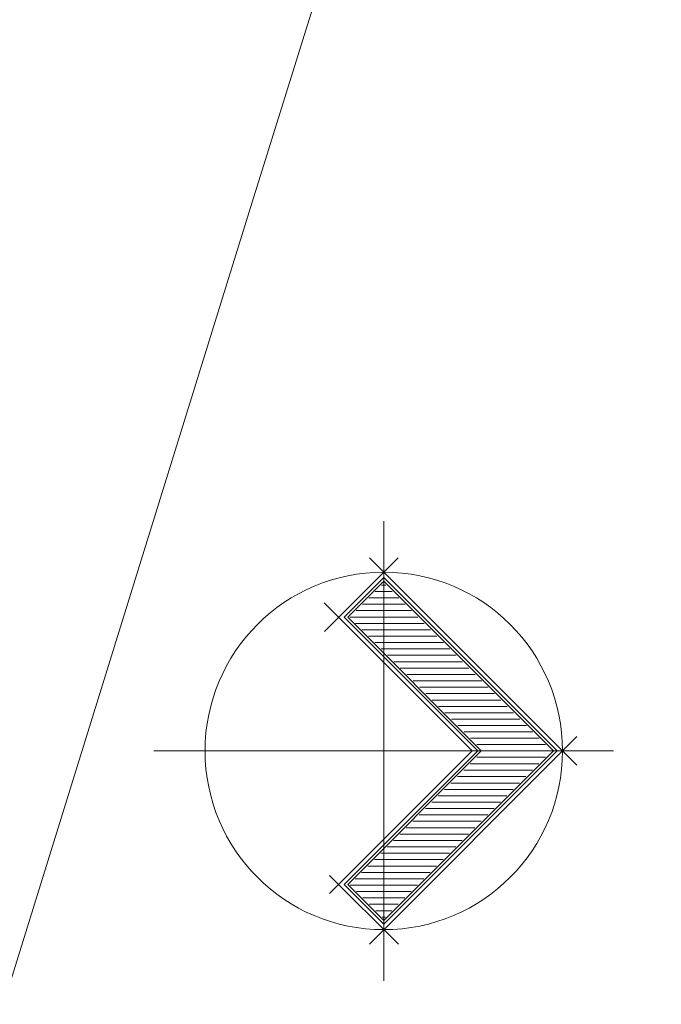
# Model space of a CAD drawing. Units: metres. Extents: x -3759220 to 252800530, y 7890575 to 8792913.
# Drawn here: x -3262474 to -3260456, y 7893005 to 7896101 of the extents above; entities that cross this region are included whole.
import ezdxf

# ---------------------------------------------------------------- set-up
doc = ezdxf.new("R2010")
doc.units = ezdxf.units.M
doc.layers.add('HF_VINETA', color=7, linetype='Continuous', lineweight=0)
doc.layers.add('TEXTO', color=7, linetype='Continuous')
doc.styles.get("Standard").update_dxf_attribs({"font": 'simplex.shx'})

# ---------------------------------------------------------------- blocks, each defined once
blk = doc.blocks.new('A$C764E776C')
at = {"layer": 'TEXTO', "lineweight": 50, "insert": (161.62, 27.98, 59190.87), "char_height": 27.98, "width": 12804419.6602, "attachment_point": 1}
blk.add_mtext('2-2', dxfattribs=at)

msp = doc.modelspace()

# ---------------------------------------------------------------- linework, layer by layer
at = {"layer": 'HF_VINETA'}
for p, q in [((-3260959.4, 7898049.4), (-3261742.3, 7895527)), ((-3261742.3, 7895527), (-3260959.4, 7898049.4)), ((-3261328.8, 7893078.8), (-3261328.8, 7894524.2)), ((-3261515.4, 7894177), (-3261284.1, 7894408.3)), ((-3261374.1, 7894409), (-3260721.3, 7893756.1)), ((-3261453.7, 7894221.7), (-3261328.8, 7894346.6)), ((-3261442.4, 7894221.7), (-3261328.8, 7894335.2)), ((-3261335.5, 7894322.9), (-3261322.1, 7894322.9)), ((-3261328.8, 7894346.6), (-3260783.7, 7893801.5)), ((-3261328.8, 7894335.2), (-3260795.1, 7893801.5)), ((-3261355.6, 7894302.8), (-3261302, 7894302.8)), ((-3261516, 7894267), (-3261050.6, 7893801.5)), ((-3261395.7, 7894262.6), (-3261261.9, 7894262.6)), ((-3261375.6, 7894282.7), (-3261282, 7894282.7)), ((-3261415.8, 7894242.6), (-3261241.8, 7894242.6)), ((-3261033.6, 7893801.5), (-3261453.7, 7894221.7)), ((-3261022.2, 7893801.5), (-3261442.4, 7894221.7)), ((-3261435.9, 7894222.5), (-3261221.7, 7894222.5)), ((-3261417.4, 7894202.4), (-3261201.7, 7894202.4)), ((-3261397.4, 7894182.3), (-3261181.6, 7894182.3)), ((-3261377.3, 7894162.3), (-3261161.5, 7894162.3)), ((-3261357.2, 7894142.2), (-3261141.4, 7894142.2)), ((-3261337.1, 7894122.1), (-3261121.4, 7894122.1)), ((-3261317.1, 7894102), (-3261101.3, 7894102)), ((-3261297, 7894081.9), (-3261081.2, 7894081.9)), ((-3261276.9, 7894061.9), (-3261061.1, 7894061.9)), ((-3261256.8, 7894041.8), (-3261041.1, 7894041.8)), ((-3261236.7, 7894021.7), (-3261021, 7894021.7)), ((-3261216.7, 7894001.6), (-3261000.9, 7894001.6)), ((-3261196.6, 7893981.6), (-3260980.8, 7893981.6)), ((-3261176.5, 7893961.5), (-3260960.8, 7893961.5)), ((-3261156.4, 7893941.4), (-3260940.7, 7893941.4)), ((-3261136.4, 7893921.3), (-3260920.6, 7893921.3)), ((-3261116.3, 7893901.3), (-3260900.5, 7893901.3)), ((-3261096.2, 7893881.2), (-3260880.4, 7893881.2)), ((-3261076.1, 7893861.1), (-3260860.4, 7893861.1)), ((-3260721.3, 7893846.9), (-3261374.2, 7893194)), ((-3261056.1, 7893841), (-3260840.3, 7893841)), ((-3260606.1, 7893801.5), (-3262051.5, 7893801.5)), ((-3261050.6, 7893801.5), (-3261499.1, 7893352.9)), ((-3261453.7, 7893381.3), (-3261033.6, 7893801.5)), ((-3261442.4, 7893381.3), (-3261022.2, 7893801.5)), ((-3260795.1, 7893801.5), (-3261328.8, 7893267.8)), ((-3260783.7, 7893801.5), (-3261328.8, 7893256.4)), ((-3260820.8, 7893821.6), (-3261036.6, 7893821.6)), ((-3260820.8, 7893781.4), (-3261036.6, 7893781.4)), ((-3261077.4, 7893740.7), (-3260861.6, 7893740.7)), ((-3261057.3, 7893760.7), (-3260841.5, 7893760.7)), ((-3261117.5, 7893700.5), (-3260901.7, 7893700.5)), ((-3261097.4, 7893720.6), (-3260881.7, 7893720.6)), ((-3261137.6, 7893680.4), (-3260921.8, 7893680.4)), ((-3261177.7, 7893640.3), (-3260962, 7893640.3)), ((-3261157.7, 7893660.4), (-3260941.9, 7893660.4)), ((-3261197.8, 7893620.2), (-3260982, 7893620.2)), ((-3261238, 7893580.1), (-3261022.2, 7893580.1)), ((-3261217.9, 7893600.1), (-3261002.1, 7893600.1)), ((-3261258, 7893560), (-3261042.3, 7893560)), ((-3261298.2, 7893519.8), (-3261082.4, 7893519.8)), ((-3261278.1, 7893539.9), (-3261062.3, 7893539.9)), ((-3261318.3, 7893499.8), (-3261102.5, 7893499.8)), ((-3261358.4, 7893459.6), (-3261142.6, 7893459.6)), ((-3261338.3, 7893479.7), (-3261122.6, 7893479.7)), ((-3261378.5, 7893439.5), (-3261162.7, 7893439.5)), ((-3261282.8, 7893193.4), (-3261499.1, 7893409.7)), ((-3261418.6, 7893399.4), (-3261202.9, 7893399.4)), ((-3261398.6, 7893419.5), (-3261182.8, 7893419.5)), ((-3261328.8, 7893256.4), (-3261453.7, 7893381.3)), ((-3261328.8, 7893267.8), (-3261442.4, 7893381.3)), ((-3261434.7, 7893379.3), (-3261222.9, 7893379.3)), ((-3261414.6, 7893359.2), (-3261243, 7893359.2)), ((-3261394.5, 7893339.2), (-3261263.1, 7893339.2)), ((-3261374.4, 7893319.1), (-3261283.2, 7893319.1)), ((-3261354.3, 7893299), (-3261303.2, 7893299)), ((-3261334.3, 7893278.9), (-3261323.3, 7893278.9))]:
    msp.add_line(p, q, dxfattribs=at)
at = {"layer": 'HF_VINETA', "lineweight": 9}
for p, q in [((-3261742.3, 7895527), (-3262525.1, 7893004.6)), ((-3262525.1, 7893004.6), (-3261742.3, 7895527))]:
    msp.add_line(p, q, dxfattribs=at)
at = {"layer": 'HF_VINETA'}
msp.add_ellipse((-3261328.8, 7893801.5), major_axis=(397.5, 397.5), ratio=1, start_param=3.926991, end_param=10.210176, dxfattribs=at)

# ---------------------------------------------------------------- block references
at = {"layer": 'TEXTO', "lineweight": 50, "xscale": 20, "yscale": 20, "zscale": 20}
msp.add_blockref('A$C764E776C', (-3300488.3, 7895538.5), dxfattribs=at)

doc.saveas('drawing.dxf')
